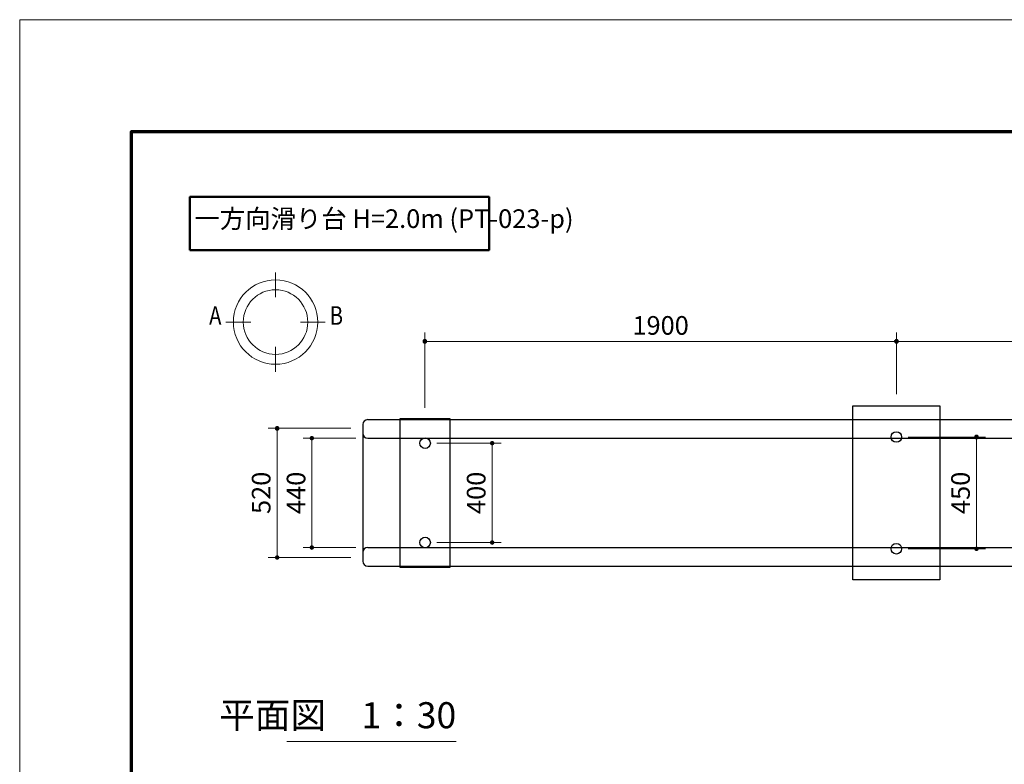
# Model space of a CAD drawing. Extents: x 0 to 12600, y 0 to 8910.
# Drawn here: x 0 to 3968, y 5911 to 8910 of the extents above; entities that cross this region are included whole.
import ezdxf
from ezdxf.enums import TextEntityAlignment as Align

# ---------------------------------------------------------------- set-up
doc = ezdxf.new("R2010")
doc.units = 0
doc.header["$LTSCALE"] = 30
for name, color, linetype, lineweight in [('D-STR-DIM\u3000寸法線、寸法値', 7, 'Continuous', 13), ('D-STR-TXT\u3000文字列', 7, 'Continuous', 13), ('D-STR\u3000構造物外形線', 1, 'Continuous', 25), ('D-TTL', 2, 'Continuous', 140), ('D-TTL-FRAM\u3000タイトル枠、凡例図枠', 2, 'Continuous', 50), ('D-TTL-TXT\u3000文字列', 7, 'Continuous', 13), ('V-nasSTD', 7, 'Continuous', 0)]:
    doc.layers.add(name, color=color, linetype=linetype, lineweight=lineweight)
doc.styles.add('YOKO_GOTHIC', font='msgothic.ttc')
doc.dimstyles.new('Clair_Dim_Gothic', dxfattribs={"dimtxt": 0.18, "dimasz": 0.18, "dimexe": 0.18, "dimexo": 0.0625, "dimgap": 0.09, "dimtad": 1, "dimdec": 4, "dimzin": 0, "dimdsep": 46, "dimtxsty": 'YOKO_GOTHIC', "dimsah": 1, "dimcen": 0.09, "dimadec": 0, "dimazin": 0, "dimtfac": 1, "dimtdec": 4, "dimtofl": 0, "dimtmove": 2, "dimatfit": 3, "dimfxl": 1, "dimtolj": 1, "dimtzin": 0, "dimarcsym": 0})

# ---------------------------------------------------------------- blocks, each defined once
blk = doc.blocks.new('CLAIR_HATCH_PAINT45')
at = {"layer": 'D-STR-DIM\u3000寸法線、寸法値', "linetype": 'Continuous', "lineweight": 0}
for start, end in [(0, 180), (180, 0)]:
    blk.add_arc((5532.8, 7614.5), 7.5, start, end, dxfattribs=at)
blk = doc.blocks.new('CLAIR_HATCH_PAINT46')
at = {"layer": 'D-STR-DIM\u3000寸法線、寸法値', "linetype": 'Continuous', "lineweight": 0}
for start, end in [(0, 180), (180, 0)]:
    blk.add_arc((3532.8, 7614.5), 7.5, start, end, dxfattribs=at)
blk = doc.blocks.new('*D86')
at = {"layer": 'D-STR-DIM\u3000寸法線、寸法値', "linetype": 'Continuous'}
for points in [[(3540.3, 7614.5), (3540.3, 7613.8), (3540.2, 7613.1), (3540, 7612.5), (3539.8, 7611.8), (3539.5, 7611.2), (3539.2, 7610.6), (3538.9, 7610.1), (3538.4, 7609.5), (3538, 7609), (3537.5, 7608.6), (3536.9, 7608.2), (3536.3, 7607.9), (3535.7, 7607.6), (3535.1, 7607.3), (3534.5, 7607.1), (3533.8, 7607), (3533.1, 7607), (3532.5, 7607), (3531.8, 7607), (3531.1, 7607.1), (3530.5, 7607.3), (3529.8, 7607.6), (3529.2, 7607.9), (3528.7, 7608.2), (3528.1, 7608.6), (3527.6, 7609), (3527.1, 7609.5), (3526.7, 7610.1), (3526.4, 7610.6), (3526, 7611.2), (3525.8, 7611.8), (3525.6, 7612.5), (3525.4, 7613.1), (3525.3, 7613.8), (3525.3, 7614.5), (3525.3, 7615.1), (3525.4, 7615.8), (3525.6, 7616.5), (3525.8, 7617.1), (3526, 7617.7), (3526.4, 7618.3), (3526.7, 7618.9), (3527.1, 7619.4), (3527.6, 7619.9), (3528.1, 7620.3), (3528.7, 7620.7), (3529.2, 7621.1), (3529.8, 7621.4), (3530.5, 7621.6), (3531.1, 7621.8), (3531.8, 7621.9), (3532.5, 7622), (3533.1, 7622), (3533.8, 7621.9), (3534.5, 7621.8), (3535.1, 7621.6), (3535.7, 7621.4), (3536.3, 7621.1), (3536.9, 7620.7), (3537.5, 7620.3), (3538, 7619.9), (3538.4, 7619.4), (3538.9, 7618.9), (3539.2, 7618.3), (3539.5, 7617.7), (3539.8, 7617.1), (3540, 7616.5), (3540.2, 7615.8), (3540.3, 7615.1)], [(5525.3, 7614.5), (5525.3, 7615.1), (5525.4, 7615.8), (5525.6, 7616.5), (5525.8, 7617.1), (5526, 7617.7), (5526.4, 7618.3), (5526.7, 7618.9), (5527.1, 7619.4), (5527.6, 7619.9), (5528.1, 7620.3), (5528.7, 7620.7), (5529.2, 7621.1), (5529.8, 7621.4), (5530.5, 7621.6), (5531.1, 7621.8), (5531.8, 7621.9), (5532.5, 7622), (5533.1, 7622), (5533.8, 7621.9), (5534.5, 7621.8), (5535.1, 7621.6), (5535.7, 7621.4), (5536.3, 7621.1), (5536.9, 7620.7), (5537.5, 7620.3), (5538, 7619.9), (5538.4, 7619.4), (5538.9, 7618.9), (5539.2, 7618.3), (5539.5, 7617.7), (5539.8, 7617.1), (5540, 7616.5), (5540.2, 7615.8), (5540.3, 7615.1), (5540.3, 7614.5), (5540.3, 7613.8), (5540.2, 7613.1), (5540, 7612.5), (5539.8, 7611.8), (5539.5, 7611.2), (5539.2, 7610.6), (5538.9, 7610.1), (5538.4, 7609.5), (5538, 7609), (5537.5, 7608.6), (5536.9, 7608.2), (5536.3, 7607.9), (5535.7, 7607.6), (5535.1, 7607.3), (5534.5, 7607.1), (5533.8, 7607), (5533.1, 7607), (5532.5, 7607), (5531.8, 7607), (5531.1, 7607.1), (5530.5, 7607.3), (5529.8, 7607.6), (5529.2, 7607.9), (5528.7, 7608.2), (5528.1, 7608.6), (5527.6, 7609), (5527.1, 7609.5), (5526.7, 7610.1), (5526.4, 7610.6), (5526, 7611.2), (5525.8, 7611.8), (5525.6, 7612.5), (5525.4, 7613.1), (5525.3, 7613.8)]]:
    blk.add_hatch(color=256, dxfattribs=at).paths.add_polyline_path(points)
at = {"layer": 'D-STR-DIM\u3000寸法線、寸法値'}
for p, q in [((3532.8, 7402.2), (3532.8, 7650.5)), ((5532.8, 7502.1), (5532.8, 7650.5)), ((5532.8, 7614.5), (3532.8, 7614.5))]:
    blk.add_line(p, q, dxfattribs=at)
at = {"layer": 'D-STR-DIM\u3000寸法線、寸法値', "linetype": 'Continuous'}
for name in ['CLAIR_HATCH_PAINT46', 'CLAIR_HATCH_PAINT45']:
    blk.add_blockref(name, (0, 0), dxfattribs=at)
at = {"layer": 'D-STR-DIM\u3000寸法線、寸法値', "style": 'YOKO_GOTHIC'}
blk.add_text('2000', height=75, dxfattribs=at).set_placement((4532.8, 7678.6), align=Align.MIDDLE_CENTER)
blk = doc.blocks.new('_Dot')
at = {"color": 0, "linetype": 'ByBlock', "lineweight": -2}
blk.add_line((-0.5, 0), (-1, 0), dxfattribs=at)
at = {"color": 0, "linetype": 'ByBlock', "const_width": 0.5}
blk.add_lwpolyline([(-0.25, 0, 1), (0.25, 0, 1)], format="xyb", close=True, dxfattribs=at)
blk = doc.blocks.new('CLAIR_HATCH_PAINT129')
at = {"layer": 'D-STR-DIM\u3000寸法線、寸法値', "linetype": 'Continuous', "lineweight": 0}
for start, end in [(0, 180), (180, 0)]:
    blk.add_arc((3532.8, 7614.5), 7.5, start, end, dxfattribs=at)
blk = doc.blocks.new('CLAIR_HATCH_PAINT130')
at = {"layer": 'D-STR-DIM\u3000寸法線、寸法値', "linetype": 'Continuous', "lineweight": 0}
for start, end in [(0, 180), (180, 0)]:
    blk.add_arc((1632.8, 7614.5), 7.5, start, end, dxfattribs=at)
blk = doc.blocks.new('*D212')
at = {"layer": 'D-STR-DIM\u3000寸法線、寸法値', "linetype": 'Continuous'}
for points in [[(1640.3, 7614.5), (1640.3, 7613.8), (1640.2, 7613.1), (1640, 7612.5), (1639.8, 7611.8), (1639.5, 7611.2), (1639.2, 7610.6), (1638.9, 7610.1), (1638.4, 7609.5), (1638, 7609), (1637.5, 7608.6), (1636.9, 7608.2), (1636.3, 7607.9), (1635.7, 7607.6), (1635.1, 7607.3), (1634.5, 7607.1), (1633.8, 7607), (1633.1, 7607), (1632.5, 7607), (1631.8, 7607), (1631.1, 7607.1), (1630.5, 7607.3), (1629.8, 7607.6), (1629.2, 7607.9), (1628.7, 7608.2), (1628.1, 7608.6), (1627.6, 7609), (1627.1, 7609.5), (1626.7, 7610.1), (1626.4, 7610.6), (1626, 7611.2), (1625.8, 7611.8), (1625.6, 7612.5), (1625.4, 7613.1), (1625.3, 7613.8), (1625.3, 7614.5), (1625.3, 7615.1), (1625.4, 7615.8), (1625.6, 7616.5), (1625.8, 7617.1), (1626, 7617.7), (1626.4, 7618.3), (1626.7, 7618.9), (1627.1, 7619.4), (1627.6, 7619.9), (1628.1, 7620.3), (1628.7, 7620.7), (1629.2, 7621.1), (1629.8, 7621.4), (1630.5, 7621.6), (1631.1, 7621.8), (1631.8, 7621.9), (1632.5, 7622), (1633.1, 7622), (1633.8, 7621.9), (1634.5, 7621.8), (1635.1, 7621.6), (1635.7, 7621.4), (1636.3, 7621.1), (1636.9, 7620.7), (1637.5, 7620.3), (1638, 7619.9), (1638.4, 7619.4), (1638.9, 7618.9), (1639.2, 7618.3), (1639.5, 7617.7), (1639.8, 7617.1), (1640, 7616.5), (1640.2, 7615.8), (1640.3, 7615.1)], [(3525.3, 7614.5), (3525.3, 7615.1), (3525.4, 7615.8), (3525.6, 7616.5), (3525.8, 7617.1), (3526, 7617.7), (3526.4, 7618.3), (3526.7, 7618.9), (3527.1, 7619.4), (3527.6, 7619.9), (3528.1, 7620.3), (3528.7, 7620.7), (3529.2, 7621.1), (3529.8, 7621.4), (3530.5, 7621.6), (3531.1, 7621.8), (3531.8, 7621.9), (3532.5, 7622), (3533.1, 7622), (3533.8, 7621.9), (3534.5, 7621.8), (3535.1, 7621.6), (3535.7, 7621.4), (3536.3, 7621.1), (3536.9, 7620.7), (3537.5, 7620.3), (3538, 7619.9), (3538.4, 7619.4), (3538.9, 7618.9), (3539.2, 7618.3), (3539.5, 7617.7), (3539.8, 7617.1), (3540, 7616.5), (3540.2, 7615.8), (3540.3, 7615.1), (3540.3, 7614.5), (3540.3, 7613.8), (3540.2, 7613.1), (3540, 7612.5), (3539.8, 7611.8), (3539.5, 7611.2), (3539.2, 7610.6), (3538.9, 7610.1), (3538.4, 7609.5), (3538, 7609), (3537.5, 7608.6), (3536.9, 7608.2), (3536.3, 7607.9), (3535.7, 7607.6), (3535.1, 7607.3), (3534.5, 7607.1), (3533.8, 7607), (3533.1, 7607), (3532.5, 7607), (3531.8, 7607), (3531.1, 7607.1), (3530.5, 7607.3), (3529.8, 7607.6), (3529.2, 7607.9), (3528.7, 7608.2), (3528.1, 7608.6), (3527.6, 7609), (3527.1, 7609.5), (3526.7, 7610.1), (3526.4, 7610.6), (3526, 7611.2), (3525.8, 7611.8), (3525.6, 7612.5), (3525.4, 7613.1), (3525.3, 7613.8)]]:
    blk.add_hatch(color=256, dxfattribs=at).paths.add_polyline_path(points)
at = {"layer": 'D-STR-DIM\u3000寸法線、寸法値'}
for p, q in [((1632.8, 7347.2), (1632.8, 7650.5)), ((3532.8, 7449.9), (3532.8, 7650.5)), ((3532.8, 7614.5), (1632.8, 7614.5))]:
    blk.add_line(p, q, dxfattribs=at)
at = {"layer": 'D-STR-DIM\u3000寸法線、寸法値', "linetype": 'Continuous'}
for name in ['CLAIR_HATCH_PAINT130', 'CLAIR_HATCH_PAINT129']:
    blk.add_blockref(name, (0, 0), dxfattribs=at)
at = {"layer": 'D-STR-DIM\u3000寸法線、寸法値', "style": 'YOKO_GOTHIC'}
blk.add_text('1900', height=75, dxfattribs=at).set_placement((2582.8, 7678.6), align=Align.MIDDLE_CENTER)
blk = doc.blocks.new('CLAIR_HATCH_PAINT131')
at = {"layer": 'D-STR-DIM\u3000寸法線、寸法値', "linetype": 'Continuous', "lineweight": 0}
for start, end in [(90, 270), (270, 90)]:
    blk.add_arc((1037.3, 7264.2), 7.5, start, end, dxfattribs=at)
blk = doc.blocks.new('CLAIR_HATCH_PAINT132')
at = {"layer": 'D-STR-DIM\u3000寸法線、寸法値', "linetype": 'Continuous', "lineweight": 0}
for start, end in [(90, 270), (270, 90)]:
    blk.add_arc((1037.3, 6744.2), 7.5, start, end, dxfattribs=at)
blk = doc.blocks.new('*D215')
at = {"layer": 'D-STR-DIM\u3000寸法線、寸法値', "linetype": 'Continuous'}
for points in [[(1037.3, 7256.7), (1036.6, 7256.7), (1035.9, 7256.8), (1035.3, 7256.9), (1034.6, 7257.1), (1034, 7257.4), (1033.4, 7257.7), (1032.9, 7258.1), (1032.3, 7258.5), (1031.8, 7259), (1031.4, 7259.5), (1031, 7260), (1030.7, 7260.6), (1030.4, 7261.2), (1030.1, 7261.8), (1030, 7262.5), (1029.8, 7263.2), (1029.8, 7263.8), (1029.8, 7264.5), (1029.8, 7265.2), (1030, 7265.8), (1030.1, 7266.5), (1030.4, 7267.1), (1030.7, 7267.7), (1031, 7268.3), (1031.4, 7268.8), (1031.8, 7269.3), (1032.3, 7269.8), (1032.9, 7270.2), (1033.4, 7270.6), (1034, 7270.9), (1034.6, 7271.2), (1035.3, 7271.4), (1035.9, 7271.5), (1036.6, 7271.6), (1037.3, 7271.7), (1037.9, 7271.6), (1038.6, 7271.5), (1039.3, 7271.4), (1039.9, 7271.2), (1040.5, 7270.9), (1041.1, 7270.6), (1041.7, 7270.2), (1042.2, 7269.8), (1042.7, 7269.3), (1043.1, 7268.8), (1043.5, 7268.3), (1043.9, 7267.7), (1044.2, 7267.1), (1044.4, 7266.5), (1044.6, 7265.8), (1044.7, 7265.2), (1044.8, 7264.5), (1044.8, 7263.8), (1044.7, 7263.2), (1044.6, 7262.5), (1044.4, 7261.8), (1044.2, 7261.2), (1043.9, 7260.6), (1043.5, 7260), (1043.1, 7259.5), (1042.7, 7259), (1042.2, 7258.5), (1041.7, 7258.1), (1041.1, 7257.7), (1040.5, 7257.4), (1039.9, 7257.1), (1039.3, 7256.9), (1038.6, 7256.8), (1037.9, 7256.7)], [(1037.3, 6751.7), (1037.9, 6751.6), (1038.6, 6751.5), (1039.3, 6751.4), (1039.9, 6751.2), (1040.5, 6750.9), (1041.1, 6750.6), (1041.7, 6750.2), (1042.2, 6749.8), (1042.7, 6749.3), (1043.1, 6748.8), (1043.5, 6748.3), (1043.9, 6747.7), (1044.2, 6747.1), (1044.4, 6746.5), (1044.6, 6745.8), (1044.7, 6745.2), (1044.8, 6744.5), (1044.8, 6743.8), (1044.7, 6743.2), (1044.6, 6742.5), (1044.4, 6741.8), (1044.2, 6741.2), (1043.9, 6740.6), (1043.5, 6740), (1043.1, 6739.5), (1042.7, 6739), (1042.2, 6738.5), (1041.7, 6738.1), (1041.1, 6737.7), (1040.5, 6737.4), (1039.9, 6737.1), (1039.3, 6736.9), (1038.6, 6736.8), (1037.9, 6736.7), (1037.3, 6736.7), (1036.6, 6736.7), (1035.9, 6736.8), (1035.3, 6736.9), (1034.6, 6737.1), (1034, 6737.4), (1033.4, 6737.7), (1032.9, 6738.1), (1032.3, 6738.5), (1031.8, 6739), (1031.4, 6739.5), (1031, 6740), (1030.7, 6740.6), (1030.4, 6741.2), (1030.1, 6741.8), (1030, 6742.5), (1029.8, 6743.2), (1029.8, 6743.8), (1029.8, 6744.5), (1029.8, 6745.2), (1030, 6745.8), (1030.1, 6746.5), (1030.4, 6747.1), (1030.7, 6747.7), (1031, 6748.3), (1031.4, 6748.8), (1031.8, 6749.3), (1032.3, 6749.8), (1032.9, 6750.2), (1033.4, 6750.6), (1034, 6750.9), (1034.6, 6751.2), (1035.3, 6751.4), (1035.9, 6751.5), (1036.6, 6751.6)]]:
    blk.add_hatch(color=256, dxfattribs=at).paths.add_polyline_path(points)
at = {"layer": 'D-STR-DIM\u3000寸法線、寸法値'}
for p, q in [((1334.8, 7264.2), (1001.3, 7264.2)), ((1037.3, 7264.2), (1037.3, 6744.2)), ((1334.8, 6744.2), (1001.3, 6744.2))]:
    blk.add_line(p, q, dxfattribs=at)
at = {"layer": 'D-STR-DIM\u3000寸法線、寸法値', "linetype": 'Continuous'}
for name in ['CLAIR_HATCH_PAINT131', 'CLAIR_HATCH_PAINT132']:
    blk.add_blockref(name, (0, 0), dxfattribs=at)
at = {"layer": 'D-STR-DIM\u3000寸法線、寸法値', "style": 'YOKO_GOTHIC'}
blk.add_text('520', height=75, rotation=90, dxfattribs=at).set_placement((973.1, 7004.2), align=Align.MIDDLE_CENTER)
blk = doc.blocks.new('CLAIR_HATCH_PAINT135')
at = {"layer": 'D-STR-DIM\u3000寸法線、寸法値', "linetype": 'Continuous', "lineweight": 0}
for start, end in [(90, 270), (270, 90)]:
    blk.add_arc((1177.7, 7224.2), 7.5, start, end, dxfattribs=at)
blk = doc.blocks.new('CLAIR_HATCH_PAINT136')
at = {"layer": 'D-STR-DIM\u3000寸法線、寸法値', "linetype": 'Continuous', "lineweight": 0}
for start, end in [(90, 270), (270, 90)]:
    blk.add_arc((1177.7, 6784.2), 7.5, start, end, dxfattribs=at)
blk = doc.blocks.new('*D221')
at = {"layer": 'D-STR-DIM\u3000寸法線、寸法値', "linetype": 'Continuous'}
for points in [[(1177.7, 7216.7), (1177.1, 7216.7), (1176.4, 7216.8), (1175.7, 7216.9), (1175.1, 7217.1), (1174.5, 7217.4), (1173.9, 7217.7), (1173.3, 7218.1), (1172.8, 7218.5), (1172.3, 7219), (1171.9, 7219.5), (1171.5, 7220), (1171.1, 7220.6), (1170.8, 7221.2), (1170.6, 7221.8), (1170.4, 7222.5), (1170.3, 7223.2), (1170.2, 7223.8), (1170.2, 7224.5), (1170.3, 7225.2), (1170.4, 7225.8), (1170.6, 7226.5), (1170.8, 7227.1), (1171.1, 7227.7), (1171.5, 7228.3), (1171.9, 7228.8), (1172.3, 7229.3), (1172.8, 7229.8), (1173.3, 7230.2), (1173.9, 7230.6), (1174.5, 7230.9), (1175.1, 7231.2), (1175.7, 7231.4), (1176.4, 7231.5), (1177.1, 7231.6), (1177.7, 7231.7), (1178.4, 7231.6), (1179.1, 7231.5), (1179.7, 7231.4), (1180.4, 7231.2), (1181, 7230.9), (1181.6, 7230.6), (1182.1, 7230.2), (1182.7, 7229.8), (1183.2, 7229.3), (1183.6, 7228.8), (1184, 7228.3), (1184.3, 7227.7), (1184.6, 7227.1), (1184.9, 7226.5), (1185, 7225.8), (1185.2, 7225.2), (1185.2, 7224.5), (1185.2, 7223.8), (1185.2, 7223.2), (1185, 7222.5), (1184.9, 7221.8), (1184.6, 7221.2), (1184.3, 7220.6), (1184, 7220), (1183.6, 7219.5), (1183.2, 7219), (1182.7, 7218.5), (1182.1, 7218.1), (1181.6, 7217.7), (1181, 7217.4), (1180.4, 7217.1), (1179.7, 7216.9), (1179.1, 7216.8), (1178.4, 7216.7)], [(1177.7, 6791.7), (1178.4, 6791.6), (1179.1, 6791.5), (1179.7, 6791.4), (1180.4, 6791.2), (1181, 6790.9), (1181.6, 6790.6), (1182.1, 6790.2), (1182.7, 6789.8), (1183.2, 6789.3), (1183.6, 6788.8), (1184, 6788.3), (1184.3, 6787.7), (1184.6, 6787.1), (1184.9, 6786.5), (1185, 6785.8), (1185.2, 6785.2), (1185.2, 6784.5), (1185.2, 6783.8), (1185.2, 6783.2), (1185, 6782.5), (1184.9, 6781.8), (1184.6, 6781.2), (1184.3, 6780.6), (1184, 6780), (1183.6, 6779.5), (1183.2, 6779), (1182.7, 6778.5), (1182.1, 6778.1), (1181.6, 6777.7), (1181, 6777.4), (1180.4, 6777.1), (1179.7, 6776.9), (1179.1, 6776.8), (1178.4, 6776.7), (1177.7, 6776.7), (1177.1, 6776.7), (1176.4, 6776.8), (1175.7, 6776.9), (1175.1, 6777.1), (1174.5, 6777.4), (1173.9, 6777.7), (1173.3, 6778.1), (1172.8, 6778.5), (1172.3, 6779), (1171.9, 6779.5), (1171.5, 6780), (1171.1, 6780.6), (1170.8, 6781.2), (1170.6, 6781.8), (1170.4, 6782.5), (1170.3, 6783.2), (1170.2, 6783.8), (1170.2, 6784.5), (1170.3, 6785.2), (1170.4, 6785.8), (1170.6, 6786.5), (1170.8, 6787.1), (1171.1, 6787.7), (1171.5, 6788.3), (1171.9, 6788.8), (1172.3, 6789.3), (1172.8, 6789.8), (1173.3, 6790.2), (1173.9, 6790.6), (1174.5, 6790.9), (1175.1, 6791.2), (1175.7, 6791.4), (1176.4, 6791.5), (1177.1, 6791.6)]]:
    blk.add_hatch(color=256, dxfattribs=at).paths.add_polyline_path(points)
at = {"layer": 'D-STR-DIM\u3000寸法線、寸法値'}
for p, q in [((1354.8, 7224.2), (1141.7, 7224.2)), ((1177.7, 7224.2), (1177.7, 6784.2)), ((1354.8, 6784.2), (1141.7, 6784.2))]:
    blk.add_line(p, q, dxfattribs=at)
at = {"layer": 'D-STR-DIM\u3000寸法線、寸法値', "linetype": 'Continuous'}
for name in ['CLAIR_HATCH_PAINT135', 'CLAIR_HATCH_PAINT136']:
    blk.add_blockref(name, (0, 0), dxfattribs=at)
at = {"layer": 'D-STR-DIM\u3000寸法線、寸法値', "style": 'YOKO_GOTHIC'}
blk.add_text('440', height=75, rotation=90, dxfattribs=at).set_placement((1113.6, 7004.2), align=Align.MIDDLE_CENTER)
blk = doc.blocks.new('CLAIR_HATCH_PAINT165')
at = {"layer": 'D-STR-DIM\u3000寸法線、寸法値', "linetype": 'Continuous', "lineweight": 0}
for start, end in [(90, 270), (270, 90)]:
    blk.add_arc((1903.7, 6804.2), 7.5, start, end, dxfattribs=at)
blk = doc.blocks.new('CLAIR_HATCH_PAINT166')
at = {"layer": 'D-STR-DIM\u3000寸法線、寸法値', "linetype": 'Continuous', "lineweight": 0}
for start, end in [(90, 270), (270, 90)]:
    blk.add_arc((1903.7, 7204.2), 7.5, start, end, dxfattribs=at)
blk = doc.blocks.new('*D266')
at = {"layer": 'D-STR-DIM\u3000寸法線、寸法値', "linetype": 'Continuous'}
for points in [[(1903.7, 7196.7), (1903, 7196.7), (1902.4, 7196.8), (1901.7, 7196.9), (1901.1, 7197.1), (1900.4, 7197.4), (1899.9, 7197.7), (1899.3, 7198.1), (1898.8, 7198.5), (1898.3, 7199), (1897.8, 7199.5), (1897.4, 7200), (1897.1, 7200.6), (1896.8, 7201.2), (1896.6, 7201.8), (1896.4, 7202.5), (1896.3, 7203.2), (1896.2, 7203.8), (1896.2, 7204.5), (1896.3, 7205.2), (1896.4, 7205.8), (1896.6, 7206.5), (1896.8, 7207.1), (1897.1, 7207.7), (1897.4, 7208.3), (1897.8, 7208.8), (1898.3, 7209.3), (1898.8, 7209.8), (1899.3, 7210.2), (1899.9, 7210.6), (1900.4, 7210.9), (1901.1, 7211.2), (1901.7, 7211.4), (1902.4, 7211.5), (1903, 7211.6), (1903.7, 7211.7), (1904.4, 7211.6), (1905, 7211.5), (1905.7, 7211.4), (1906.3, 7211.2), (1907, 7210.9), (1907.6, 7210.6), (1908.1, 7210.2), (1908.6, 7209.8), (1909.1, 7209.3), (1909.6, 7208.8), (1910, 7208.3), (1910.3, 7207.7), (1910.6, 7207.1), (1910.8, 7206.5), (1911, 7205.8), (1911.1, 7205.2), (1911.2, 7204.5), (1911.2, 7203.8), (1911.1, 7203.2), (1911, 7202.5), (1910.8, 7201.8), (1910.6, 7201.2), (1910.3, 7200.6), (1910, 7200), (1909.6, 7199.5), (1909.1, 7199), (1908.6, 7198.5), (1908.1, 7198.1), (1907.6, 7197.7), (1907, 7197.4), (1906.3, 7197.1), (1905.7, 7196.9), (1905, 7196.8), (1904.4, 7196.7)], [(1903.7, 6811.7), (1904.4, 6811.6), (1905, 6811.5), (1905.7, 6811.4), (1906.3, 6811.2), (1907, 6810.9), (1907.6, 6810.6), (1908.1, 6810.2), (1908.6, 6809.8), (1909.1, 6809.3), (1909.6, 6808.8), (1910, 6808.3), (1910.3, 6807.7), (1910.6, 6807.1), (1910.8, 6806.5), (1911, 6805.8), (1911.1, 6805.2), (1911.2, 6804.5), (1911.2, 6803.8), (1911.1, 6803.2), (1911, 6802.5), (1910.8, 6801.8), (1910.6, 6801.2), (1910.3, 6800.6), (1910, 6800), (1909.6, 6799.5), (1909.1, 6799), (1908.6, 6798.5), (1908.1, 6798.1), (1907.6, 6797.7), (1907, 6797.4), (1906.3, 6797.1), (1905.7, 6796.9), (1905, 6796.8), (1904.4, 6796.7), (1903.7, 6796.7), (1903, 6796.7), (1902.4, 6796.8), (1901.7, 6796.9), (1901.1, 6797.1), (1900.4, 6797.4), (1899.9, 6797.7), (1899.3, 6798.1), (1898.8, 6798.5), (1898.3, 6799), (1897.8, 6799.5), (1897.4, 6800), (1897.1, 6800.6), (1896.8, 6801.2), (1896.6, 6801.8), (1896.4, 6802.5), (1896.3, 6803.2), (1896.2, 6803.8), (1896.2, 6804.5), (1896.3, 6805.2), (1896.4, 6805.8), (1896.6, 6806.5), (1896.8, 6807.1), (1897.1, 6807.7), (1897.4, 6808.3), (1897.8, 6808.8), (1898.3, 6809.3), (1898.8, 6809.8), (1899.3, 6810.2), (1899.9, 6810.6), (1900.4, 6810.9), (1901.1, 6811.2), (1901.7, 6811.4), (1902.4, 6811.5), (1903, 6811.6)]]:
    blk.add_hatch(color=256, dxfattribs=at).paths.add_polyline_path(points)
at = {"layer": 'D-STR-DIM\u3000寸法線、寸法値'}
for p, q in [((1681.6, 7204.2), (1939.7, 7204.2)), ((1903.7, 6804.2), (1903.7, 7204.2)), ((1681.6, 6804.2), (1939.7, 6804.2))]:
    blk.add_line(p, q, dxfattribs=at)
at = {"layer": 'D-STR-DIM\u3000寸法線、寸法値', "linetype": 'Continuous'}
for name in ['CLAIR_HATCH_PAINT166', 'CLAIR_HATCH_PAINT165']:
    blk.add_blockref(name, (0, 0), dxfattribs=at)
at = {"layer": 'D-STR-DIM\u3000寸法線、寸法値', "style": 'YOKO_GOTHIC'}
blk.add_text('400', height=75, rotation=90, dxfattribs=at).set_placement((1839.6, 7004.2), align=Align.MIDDLE_CENTER)
blk = doc.blocks.new('CLAIR_HATCH_PAINT167')
at = {"layer": 'D-STR-DIM\u3000寸法線、寸法値', "linetype": 'Continuous', "lineweight": 0}
for start, end in [(90, 270), (270, 90)]:
    blk.add_arc((3855.6, 7229.2), 7.5, start, end, dxfattribs=at)
blk = doc.blocks.new('CLAIR_HATCH_PAINT168')
at = {"layer": 'D-STR-DIM\u3000寸法線、寸法値', "linetype": 'Continuous', "lineweight": 0}
for start, end in [(90, 270), (270, 90)]:
    blk.add_arc((3855.6, 6779.2), 7.5, start, end, dxfattribs=at)
blk = doc.blocks.new('*D269')
at = {"layer": 'D-STR-DIM\u3000寸法線、寸法値', "linetype": 'Continuous'}
for points in [[(3855.6, 7221.7), (3854.9, 7221.7), (3854.2, 7221.8), (3853.6, 7221.9), (3852.9, 7222.1), (3852.3, 7222.4), (3851.7, 7222.7), (3851.2, 7223.1), (3850.6, 7223.5), (3850.2, 7224), (3849.7, 7224.5), (3849.3, 7225), (3849, 7225.6), (3848.7, 7226.2), (3848.4, 7226.8), (3848.3, 7227.5), (3848.2, 7228.2), (3848.1, 7228.8), (3848.1, 7229.5), (3848.2, 7230.2), (3848.3, 7230.8), (3848.4, 7231.5), (3848.7, 7232.1), (3849, 7232.7), (3849.3, 7233.3), (3849.7, 7233.8), (3850.2, 7234.3), (3850.6, 7234.8), (3851.2, 7235.2), (3851.7, 7235.6), (3852.3, 7235.9), (3852.9, 7236.2), (3853.6, 7236.4), (3854.2, 7236.5), (3854.9, 7236.6), (3855.6, 7236.7), (3856.3, 7236.6), (3856.9, 7236.5), (3857.6, 7236.4), (3858.2, 7236.2), (3858.8, 7235.9), (3859.4, 7235.6), (3860, 7235.2), (3860.5, 7234.8), (3861, 7234.3), (3861.4, 7233.8), (3861.8, 7233.3), (3862.2, 7232.7), (3862.5, 7232.1), (3862.7, 7231.5), (3862.9, 7230.8), (3863, 7230.2), (3863.1, 7229.5), (3863.1, 7228.8), (3863, 7228.2), (3862.9, 7227.5), (3862.7, 7226.8), (3862.5, 7226.2), (3862.2, 7225.6), (3861.8, 7225), (3861.4, 7224.5), (3861, 7224), (3860.5, 7223.5), (3860, 7223.1), (3859.4, 7222.7), (3858.8, 7222.4), (3858.2, 7222.1), (3857.6, 7221.9), (3856.9, 7221.8), (3856.3, 7221.7)], [(3855.6, 6786.7), (3856.3, 6786.6), (3856.9, 6786.5), (3857.6, 6786.4), (3858.2, 6786.2), (3858.8, 6785.9), (3859.4, 6785.6), (3860, 6785.2), (3860.5, 6784.8), (3861, 6784.3), (3861.4, 6783.8), (3861.8, 6783.3), (3862.2, 6782.7), (3862.5, 6782.1), (3862.7, 6781.5), (3862.9, 6780.8), (3863, 6780.2), (3863.1, 6779.5), (3863.1, 6778.8), (3863, 6778.2), (3862.9, 6777.5), (3862.7, 6776.8), (3862.5, 6776.2), (3862.2, 6775.6), (3861.8, 6775), (3861.4, 6774.5), (3861, 6774), (3860.5, 6773.5), (3860, 6773.1), (3859.4, 6772.7), (3858.8, 6772.4), (3858.2, 6772.1), (3857.6, 6771.9), (3856.9, 6771.8), (3856.3, 6771.7), (3855.6, 6771.7), (3854.9, 6771.7), (3854.2, 6771.8), (3853.6, 6771.9), (3852.9, 6772.1), (3852.3, 6772.4), (3851.7, 6772.7), (3851.2, 6773.1), (3850.6, 6773.5), (3850.2, 6774), (3849.7, 6774.5), (3849.3, 6775), (3849, 6775.6), (3848.7, 6776.2), (3848.4, 6776.8), (3848.3, 6777.5), (3848.2, 6778.2), (3848.1, 6778.8), (3848.1, 6779.5), (3848.2, 6780.2), (3848.3, 6780.8), (3848.4, 6781.5), (3848.7, 6782.1), (3849, 6782.7), (3849.3, 6783.3), (3849.7, 6783.8), (3850.2, 6784.3), (3850.6, 6784.8), (3851.2, 6785.2), (3851.7, 6785.6), (3852.3, 6785.9), (3852.9, 6786.2), (3853.6, 6786.4), (3854.2, 6786.5), (3854.9, 6786.6)]]:
    blk.add_hatch(color=256, dxfattribs=at).paths.add_polyline_path(points)
at = {"layer": 'D-STR-DIM\u3000寸法線、寸法値'}
for p, q in [((3580.8, 7229.2), (3891.6, 7229.2)), ((3855.6, 7229.2), (3855.6, 6779.2)), ((3580.8, 6779.2), (3891.6, 6779.2))]:
    blk.add_line(p, q, dxfattribs=at)
at = {"layer": 'D-STR-DIM\u3000寸法線、寸法値', "linetype": 'Continuous'}
for name in ['CLAIR_HATCH_PAINT167', 'CLAIR_HATCH_PAINT168']:
    blk.add_blockref(name, (0, 0), dxfattribs=at)
at = {"layer": 'D-STR-DIM\u3000寸法線、寸法値', "style": 'YOKO_GOTHIC'}
blk.add_text('450', height=75, rotation=90, dxfattribs=at).set_placement((3791.4, 7004.2), align=Align.MIDDLE_CENTER)

msp = doc.modelspace()

# ---------------------------------------------------------------- linework, layer by layer
at = {"layer": 'D-STR-TXT\u3000文字列'}
msp.add_line((1076.67, 6002.29), (1759.17, 6002.29), dxfattribs=at)
at = {"layer": 'D-STR\u3000構造物外形線'}
for p, q in [((1382.79, 7279.16), (1382.79, 6729.16)), ((1402.79, 7299.16), (5177.79, 7299.16)), ((1402.79, 7224.16), (5177.79, 7224.16)), ((1402.79, 6784.16), (5177.79, 6784.16)), ((1402.79, 6709.16), (5177.79, 6709.16))]:
    msp.add_line(p, q, dxfattribs=at)
for points in [[(3357.79, 7354.16), (3707.79, 7354.16), (3707.79, 6654.16), (3357.79, 6654.16)], [(1533.63, 7304.16), (1733.63, 7304.16), (1733.63, 6704.16), (1533.63, 6704.16)]]:
    msp.add_lwpolyline(points, close=True, dxfattribs=at)
for centre in [(1633.63, 7204.16), (3532.79, 7229.16), (1633.63, 6804.16), (3532.79, 6779.16)]:
    msp.add_circle(centre, 21.35, dxfattribs=at)
for centre, start, end in [((1402.79, 7279.16), 90, 180), ((1402.79, 7244.16), 180, 270), ((1402.79, 6764.16), 90, 180), ((1402.79, 6729.16), 180, 270)]:
    msp.add_arc(centre, 20, start, end, dxfattribs=at)
at = {"layer": 'D-TTL', "color": 7, "linetype": 'Continuous', "lineweight": 70}
msp.add_lwpolyline([(450, 450), (450, 8460), (12150, 8460), (12150, 450)], close=True, dxfattribs=at)
at = {"layer": 'D-TTL-FRAM\u3000タイトル枠、凡例図枠'}
msp.add_lwpolyline([(686.27, 7982.2), (1891.26, 7982.2), (1891.26, 8196.49), (686.27, 8196.49)], close=True, dxfattribs=at)
at = {"layer": 'D-TTL-TXT\u3000文字列'}
for p, q in [((1031.06, 7792.11), (1031.06, 7892.11)), ((831.06, 7692.11), (931.06, 7692.11)), ((1131.06, 7692.11), (1231.06, 7692.11)), ((1031.06, 7592.11), (1031.06, 7492.11))]:
    msp.add_line(p, q, dxfattribs=at)
for radius in [170, 130]:
    msp.add_circle((1031.06, 7692.11), radius, dxfattribs=at)
at = {"layer": 'V-nasSTD', "color": 5, "linetype": 'Continuous', "lineweight": 13}
msp.add_lwpolyline([(0, 0), (0, 8910), (12600, 8910), (12600, 0)], close=True, dxfattribs=at)

# ---------------------------------------------------------------- texts
at = {"layer": 'D-STR-TXT\u3000文字列', "style": 'YOKO_GOTHIC'}
msp.add_text('平面図\u30001：30', height=105, dxfattribs=at).set_placement((1759.17, 6023.29), align=Align.BOTTOM_RIGHT)
at = {"layer": 'D-TTL-TXT\u3000文字列', "style": 'YOKO_GOTHIC'}
msp.add_text('一方向滑り台 H=2.0m (PT-023-p)', height=75, dxfattribs=at).set_placement((704.08, 8047.77), align=Align.BOTTOM_LEFT)
at = {"layer": 'D-TTL-TXT\u3000文字列', "style": 'YOKO_GOTHIC', "width": 0.8}
for s, p in [('A', (813.08, 7657.63)), ('B', (1303.09, 7657.63))]:
    msp.add_text(s, height=75, dxfattribs=at).set_placement(p, align=Align.BOTTOM_RIGHT)

# ---------------------------------------------------------------- dimensions: what is measured, and where the dimension line sits
at = {"layer": 'D-STR-DIM\u3000寸法線、寸法値'}
for base, p1, p2, picture, middle in [((1632.79, 7614.46), (3532.79, 7401.86), (1632.79, 7299.16), '*D212', (2582.79, 7678.59)), ((3532.79, 7614.46), (5532.79, 7454.12), (3532.79, 7354.16), '*D86', (4532.79, 7678.59))]:
    dim = msp.add_linear_dim(base=base, p1=p1, p2=p2, dimstyle='Clair_Dim_Gothic', override={"dimtxt": 75, "dimasz": 15, "dimexe": 36, "dimexo": 48, "dimgap": 26.6328, "dimdec": 0, "dimlfac": 1, "dimblk1": 'Dot', "dimblk2": 'Dot', "dimaunit": 1, "dimadec": 4, "dimtfill": 0, "dimtfillclr": 256}, dxfattribs=at)
    dim.commit()
    dim.dimension.update_dxf_attribs({"geometry": picture, "text_midpoint": middle, "dimtype": 160})
for base, p1, p2, angle, picture, middle in [((1037.27, 6744.16), (1382.79, 7264.16), (1382.79, 6744.16), 270, '*D215', (973.13, 7004.16)), ((1177.73, 6784.16), (1402.79, 7224.16), (1402.79, 6784.16), 270, '*D221', (1113.6, 7004.16)), ((3855.58, 6779.16), (3532.79, 7229.16), (3532.79, 6779.16), 270, '*D269', (3791.45, 7004.16)), ((1903.7, 7204.16), (1633.63, 6804.16), (1633.63, 7204.16), 90, '*D266', (1839.57, 7004.16))]:
    dim = msp.add_linear_dim(base=base, p1=p1, p2=p2, angle=angle, dimstyle='Clair_Dim_Gothic', override={"dimtxt": 75, "dimasz": 15, "dimexe": 36, "dimexo": 48, "dimgap": 26.6328, "dimdec": 0, "dimlfac": 1, "dimblk1": 'Dot', "dimblk2": 'Dot', "dimaunit": 1, "dimadec": 4, "dimtfill": 0, "dimtfillclr": 256}, dxfattribs=at)
    dim.commit()
    dim.dimension.update_dxf_attribs({"geometry": picture, "text_midpoint": middle, "dimtype": 161})

doc.saveas('drawing.dxf')
